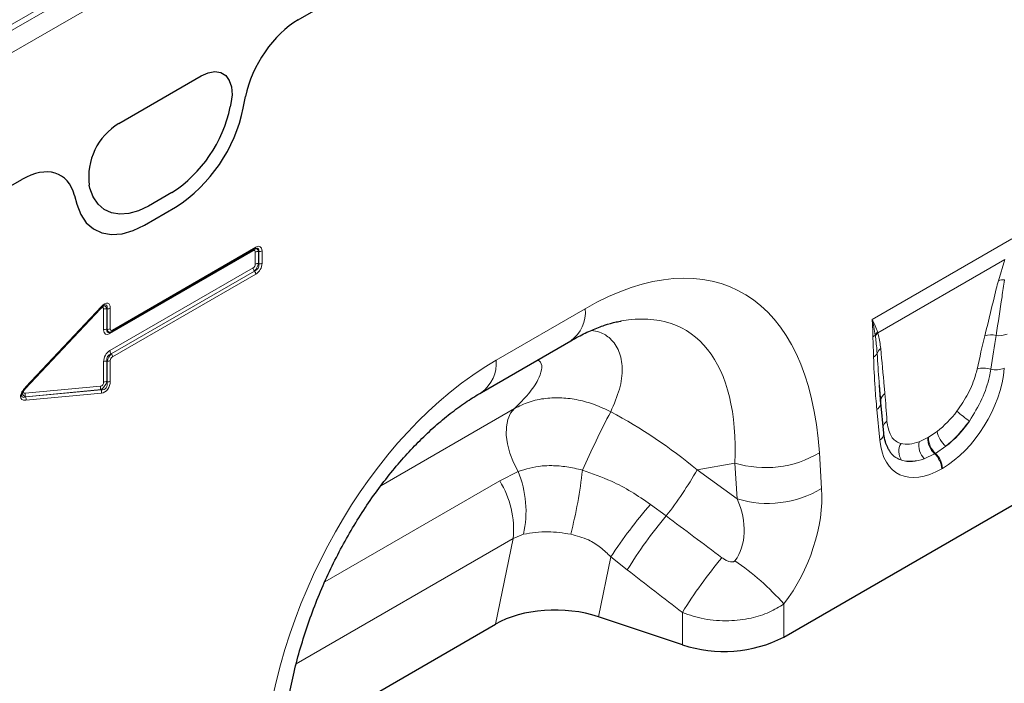
# Model space of a CAD drawing. Units: millimetres. Extents: x 0 to 420, y 0 to 297.
# Drawn here: x 107 to 142, y 59 to 82 of the extents above; entities that cross this region are included whole.
import ezdxf

# ---------------------------------------------------------------- set-up
doc = ezdxf.new("R2010")
doc.units = ezdxf.units.MM

msp = doc.modelspace()

# ---------------------------------------------------------------- linework, layer by layer
at = {"color": 8, "linetype": 'Continuous', "lineweight": 18}
for p, q in [((139.0165, 101.1236), (50.8049, 50.2002)), ((50.9817, 50.0874), (139.1933, 101.0109)), ((139.5283, 100.4098), (51.3167, 49.4863)), ((110.2533, 78.7832), (113.1904, 80.4788)), ((114.6877, 79.3287), (114.7707, 79.7344)), ((114.2509, 79.495), (114.2248, 79.367)), ((84.0553, 63.6595), (106.7897, 76.7838)), ((109.2189, 76.4772), (109.1927, 76.5749)), ((112.1397, 76.3158), (111.304, 75.8333)), ((108.672, 76.2137), (108.755, 75.9038)), ((111.1678, 75.1587), (112.2749, 75.7978)), ((137.1245, 71.7891), (142.1089, 74.6666)), ((115.0422, 74.2391), (109.9329, 71.2896)), ((110.0229, 71.4163), (115.1322, 74.3659)), ((115.118, 73.7632), (115.118, 74.1954)), ((115.2409, 74.2156), (115.2366, 74.2144)), ((115.2366, 74.2144), (115.2366, 73.7822)), ((115.2409, 73.7798), (115.2409, 74.2156)), ((115.3595, 74.2346), (115.3595, 73.7988)), ((115.2366, 73.7822), (115.2409, 73.7798)), ((141.8518, 73.9242), (137.3261, 71.3116)), ((141.6247, 73.1748), (141.8518, 73.9242)), ((109.9329, 70.6824), (115.0422, 73.632)), ((115.0851, 73.5198), (109.9757, 70.5702)), ((109.98, 70.5677), (115.0893, 73.5173)), ((115.0893, 73.5173), (115.0851, 73.5198)), ((115.1322, 73.4051), (110.0229, 70.4555)), ((109.6006, 72.1743), (106.9098, 69.3215)), ((106.9356, 69.3958), (109.6321, 72.2546)), ((109.6006, 72.1743), (109.5978, 72.1809)), ((109.7056, 71.4208), (109.7056, 72.1542)), ((109.8285, 72.1753), (109.8242, 72.1732)), ((109.8242, 72.1732), (109.8242, 71.4398)), ((109.8285, 71.4411), (109.8285, 72.1753)), ((109.9471, 72.1943), (109.9471, 71.4601)), ((123.7071, 70.3382), (126.8885, 72.1748)), ((109.8242, 71.4398), (109.8285, 71.4411)), ((137.3161, 71.3418), (137.3261, 71.3116)), ((137.2378, 71.2011), (137.2325, 71.2398)), ((109.7056, 69.5554), (109.7056, 70.2888)), ((109.8285, 70.3053), (109.8242, 70.3077)), ((109.8242, 70.3077), (109.8242, 69.5744)), ((109.8285, 69.571), (109.8285, 70.3053)), ((109.9471, 70.3243), (109.9471, 69.59)), ((109.9757, 70.5702), (109.98, 70.5677)), ((109.8242, 69.5744), (109.8285, 69.571)), ((106.9098, 69.3215), (106.9077, 69.3264)), ((106.9098, 69.1601), (109.6006, 69.4141)), ((106.9219, 69.0338), (109.6185, 69.2884)), ((109.6142, 69.2918), (106.9234, 69.0378)), ((109.6185, 69.2884), (109.6142, 69.2918)), ((106.9234, 69.0378), (106.9219, 69.0338)), ((109.6321, 69.166), (106.9356, 68.9115)), ((119.6007, 65.8682), (124.3629, 68.6174)), ((137.3957, 67.49), (137.2906, 68.585)), ((139.1305, 67.5958), (139.4405, 67.804)), ((138.7995, 67.4339), (139.1038, 67.5804)), ((139.1038, 67.5804), (139.1305, 67.5958)), ((139.7518, 67.2732), (139.3793, 67.0198)), ((135.24, 67.0403), (135.3201, 65.7652)), ((139.3527, 67.0044), (138.9831, 66.8294)), ((139.3793, 67.0198), (139.3527, 67.0044)), ((132.2264, 66.6758), (130.8799, 66.4333)), ((130.8799, 66.4333), (132.3065, 65.4007)), ((132.3065, 65.4007), (132.2264, 66.6758)), ((139.63, 66.4844), (139.6034, 66.469)), ((117.6029, 62.445), (123.8362, 66.0434)), ((123.8362, 66.0434), (124.4935, 66.3762)), ((129.2123, 65.2021), (129.7743, 64.7871)), ((124.3159, 63.9816), (116.5754, 59.5131)), ((123.6841, 60.9289), (124.3159, 63.9816)), ((124.6875, 64.1358), (124.3159, 63.9816)), ((127.7974, 63.3302), (127.3556, 61.1953)), ((128.3881, 62.8644), (127.7974, 63.3302)), ((133.9752, 61.6504), (133.9752, 60.4712)), ((130.3538, 60.196), (130.3538, 61.3439))]:
    msp.add_line(p, q, dxfattribs=at)
at = {"color": 7, "linetype": 'Continuous', "lineweight": 25}
for p, q in [((116.6529, 82.4777), (126.2357, 88.0097)), ((110.2533, 78.7832), (113.1904, 80.4788)), ((114.6877, 79.3287), (114.7707, 79.7344)), ((114.2509, 79.495), (114.2248, 79.367)), ((84.0553, 63.6595), (106.7897, 76.7838)), ((109.2189, 76.4772), (109.1927, 76.5749)), ((112.1397, 76.3158), (111.304, 75.8333)), ((108.672, 76.2137), (108.755, 75.9038)), ((111.1678, 75.1587), (112.2749, 75.7978)), ((109.997, 71.3591), (115.1063, 74.3086)), ((115.1047, 74.3078), (115.1063, 74.3086)), ((106.9381, 69.361), (109.6347, 72.2199)), ((109.9229, 71.3307), (109.948, 71.3379)), ((123.1892, 69.1936), (126.3706, 71.0302)), ((137.4313, 68.7756), (137.3804, 69.4553)), ((137.4331, 68.8493), (137.3809, 69.4554)), ((137.5399, 67.7419), (137.4347, 68.837)), ((133.9752, 60.4712), (145.2582, 66.9848)), ((130.3538, 60.196), (127.3556, 61.1953)), ((116.0916, 56.5458), (123.6841, 60.9289))]:
    msp.add_line(p, q, dxfattribs=at)
at = {"color": 7, "linetype": 'Continuous', "lineweight": 25, "flags": 128}
for points in [[(113.1904, 80.4788), (113.4397, 80.5896), (113.676, 80.6284), (113.8869, 80.5931), (114.0615, 80.4856), (114.1905, 80.3115), (114.2673, 80.0799), (114.2878, 79.8029), (114.2509, 79.495)], [(111.304, 75.8333), (110.9523, 75.6636), (110.6101, 75.565), (110.2864, 75.5402), (109.9899, 75.5898), (109.7285, 75.7125), (109.5091, 75.905), (109.3378, 76.1622), (109.2189, 76.4772)], [(108.755, 75.9038), (108.8925, 75.5393), (109.0908, 75.2417), (109.3447, 75.0189), (109.6472, 74.8769), (109.9903, 74.8195), (110.3649, 74.8483), (110.7609, 74.9623), (111.1678, 75.1587)], [(109.98, 71.3536), (109.9893, 71.3556), (109.997, 71.3591)], [(137.4331, 68.8493), (137.4302, 68.89), (137.431, 68.9101)]]:
    msp.add_lwpolyline(points, dxfattribs=at)
at = {"color": 8, "linetype": 'Continuous', "lineweight": 18, "flags": 128}
for points in [[(113.1904, 80.4788), (113.4397, 80.5896), (113.676, 80.6284), (113.8869, 80.5931), (114.0615, 80.4856), (114.1905, 80.3115), (114.2673, 80.0799), (114.2878, 79.8029), (114.2509, 79.495)], [(111.304, 75.8333), (110.9523, 75.6636), (110.6101, 75.565), (110.2864, 75.5402), (109.9899, 75.5898), (109.7285, 75.7125), (109.5091, 75.905), (109.3378, 76.1622), (109.2189, 76.4772)], [(108.755, 75.9038), (108.8925, 75.5393), (109.0908, 75.2417), (109.3447, 75.0189), (109.6472, 74.8769), (109.9903, 74.8195), (110.3649, 74.8483), (110.7609, 74.9623), (111.1678, 75.1587)], [(109.6347, 72.2199), (109.6349, 72.2201), (109.6374, 72.2246), (109.6385, 72.2303), (109.6379, 72.2374), (109.6358, 72.2455), (109.6321, 72.2546)], [(106.9381, 69.361), (106.9383, 69.3613), (106.9409, 69.3657), (106.9419, 69.3715), (106.9413, 69.3785), (106.9392, 69.3867), (106.9356, 69.3958)], [(124.4935, 66.3762), (124.3269, 66.698), (124.1985, 67.0288), (124.1124, 67.3578), (124.0714, 67.6741), (124.0769, 67.9673), (124.1287, 68.2278), (124.2251, 68.4469), (124.3629, 68.6174)]]:
    msp.add_lwpolyline(points, dxfattribs=at)
at = {"color": 7, "linetype": 'Continuous', "lineweight": 25}
for centre, radius, start, end in [((109.5385, 80.3313), 4.7844, 302.93391, 348.37221), ((109.2648, 80.4446), 5.5366, 302.93391, 348.37221), ((111.424, 76.8621), 2.2497, 121.35895, 187.3348), ((131.8358, 64.6588), 4.7025, 251.63088, 297.06152)]:
    msp.add_arc(centre, radius, start, end, dxfattribs=at)
at = {"color": 8, "linetype": 'Continuous', "lineweight": 18}
for centre, radius, start, end in [((109.5385, 80.3313), 4.7844, 302.93391, 348.37221), ((109.2648, 80.4446), 5.5366, 302.93391, 348.37221), ((111.424, 76.8621), 2.2497, 121.35895, 187.3348), ((115.124, 74.2417), 0.0818, 155.2005, 181.76716), ((115.0692, 74.3599), 0.0633, 305.92705, 5.38513), ((115.206, 74.0255), 0.1913, 80.79819, 117.3931), ((115.2715, 74.4045), 0.1913, 260.79819, 297.3931), ((115.206, 73.5933), 0.1913, 80.79819, 117.3931), ((115.2715, 73.9686), 0.1913, 260.79819, 297.3931), ((115.2333, 73.6407), 0.1913, 182.60338, 219.20269), ((114.9411, 73.3964), 0.1913, 2.60338, 39.20269), ((141.8099, 72.6163), 0.5884, 86.89674, 108.34415), ((109.7936, 71.9843), 0.1913, 80.79819, 117.3931), ((109.8591, 72.3642), 0.1913, 260.79819, 297.3931), ((125.6309, 72.0544), 1.2634, 305.84152, 5.47066), ((109.7936, 71.251), 0.1913, 80.79819, 117.3931), ((109.8591, 71.6299), 0.1913, 260.79819, 297.3931), ((110.0053, 71.2935), 0.0725, 142.21625, 183.0939), ((109.9598, 71.4104), 0.0633, 305.92705, 5.38513), ((137.6472, 70.9855), 0.4865, 132.9, 148.48114), ((137.6567, 70.957), 0.4848, 132.9975, 149.77393), ((136.9572, 71.5083), 0.3846, 300.19487, 315.72172), ((141.3581, 70.522), 0.7232, 75.24367, 107.25374), ((141.6494, 72.002), 0.7879, 262.18382, 291.86374), ((110.124, 70.6911), 0.1913, 182.60338, 219.20269), ((137.6631, 70.4425), 0.3884, 126.7763, 158.88392), ((109.7936, 70.1189), 0.1913, 80.79819, 117.3931), ((109.8591, 70.4942), 0.1913, 260.79819, 297.3931), ((109.8317, 70.4468), 0.1913, 2.60338, 39.20269), ((122.4484, 70.2179), 1.2644, 305.99253, 5.458), ((137.0191, 70.7305), 0.3182, 298.88092, 332.2631), ((141.1017, 69.3034), 0.7574, 70.7628, 108.07309), ((141.5365, 70.8252), 0.8277, 257.067, 291.33789), ((109.7936, 69.3855), 0.1913, 80.79819, 117.3931), ((109.8591, 69.7599), 0.1913, 260.79819, 297.3931), ((109.7543, 69.3693), 0.1601, 163.75178, 208.96792), ((109.4784, 69.2108), 0.1601, 343.75178, 28.96792), ((107.0635, 69.1153), 0.1601, 163.75178, 208.96792), ((106.7818, 68.9563), 0.1601, 343.75178, 28.96792), ((137.7816, 68.8656), 0.3534, 125.26701, 172.75798), ((159.8722, 51.6683), 36.2247, 152.30884, 155.96448), ((137.1199, 68.8583), 0.3222, 301.98358, 345.16653), ((143.5645, 72.3303), 5.1129, 228.08933, 234.42777), ((137.8576, 67.8691), 0.3626, 124.8694, 160.37774), ((140.3342, 67.9713), 0.9091, 190.60436, 230.16435), ((137.2489, 67.7412), 0.291, 300.30168, 0.13862), ((139.8636, 67.5669), 0.76, 178.98365, 227.7492), ((139.8903, 67.5823), 0.76, 178.98365, 227.7492), ((138.6178, 67.0927), 0.5428, 148.9378, 215.47272), ((139.4622, 67.3051), 0.6751, 168.99791, 224.79318), ((133.3245, 70.2375), 3.7271, 252.86586, 300.92709), ((138.8211, 66.429), 0.7833, 2.92639, 47.26266), ((138.8477, 66.4444), 0.7833, 2.92639, 47.26266), ((109.8711, 68.3146), 17.0229, 345.79975, 353.61887), ((118.9978, 73.2189), 13.6831, 321.95912, 330.2701), ((121.0416, 64.3065), 3.2904, 354.3334, 31.86207), ((121.0043, 64.9454), 3.7711, 347.60303, 22.29727), ((133.4045, 68.9624), 3.7271, 252.86586, 300.92709), ((143.8161, 52.6926), 19.2291, 139.41695, 146.4128), ((142.4756, 54.1687), 16.5551, 140.10431, 148.31456), ((144.4572, 52.6515), 16.5669, 139.99636, 148.35303), ((126.393, 54.8396), 10.192, 41.93248, 55.06226)]:
    msp.add_arc(centre, radius, start, end, dxfattribs=at)
at = {"color": 7, "linetype": 'Continuous', "lineweight": 25}
for centre, major_axis, ratio, start_param, end_param in [((116.6663, 80.2368), (1.3921, 2.3766), 0.5813037, 0.796021, 2.1004458), ((106.7764, 74.5275), (1.4012, 2.3931), 0.5734278, 5.7677662, 7.072191), ((109.9618, 71.6022), (0.0489, 0.2663), 0.5103658, 3.3912394, 3.6129317), ((125.8556, 59.6954), (3.0372, -0.0367), 0.5724625, 1.0611858, 2.3742513)]:
    msp.add_ellipse(centre, major_axis=major_axis, ratio=ratio, start_param=start_param, end_param=end_param, dxfattribs=at)
at = {"color": 8, "linetype": 'Continuous', "lineweight": 18}
for centre, major_axis, ratio, start_param, end_param in [((116.6663, 80.2368), (1.3921, 2.3766), 0.5813037, 0.796021, 2.1004458), ((106.7764, 74.5275), (1.4012, 2.3931), 0.5734278, 5.7677662, 7.072191), ((125.8395, 59.312), (6.3983, 13.5662), 0.5105004, 5.5356326, 6.9175458), ((115.0149, 74.1043), (0.082, 0.1421), 0.439985, 5.6319749, 6.9342933), ((115.1033, 74.0533), (0.0489, 0.2663), 0.5103658, 5.4522059, 6.5328321), ((115.0501, 73.9613), (0.246, 0.4262), 0.439985, 5.6319749, 6.9342933), ((114.9618, 74.0123), (0.2635, 0.3051), 0.3525195, 5.6992243, 6.7720676), ((115.0149, 73.7353), (0.0625, 0.1083), 0.7576836, 4.0610629, 5.3633813), ((115.1033, 73.6843), (0.125, 0.2165), 0.3344861, 4.0611526, 5.3634709), ((114.9618, 73.766), (0.2556, -0.1477), 0.8468253, 5.6322127, 6.934531), ((115.0501, 73.7149), (0.1875, 0.3248), 0.7576836, 4.0610629, 5.3633813), ((109.6377, 71.8734), (0.2389, 0.4938), 0.3980139, 5.5947719, 7.1837671), ((109.6025, 72.0472), (0.0796, 0.1646), 0.3980139, 5.5947719, 7.1837671), ((109.6909, 71.9962), (0.0355, 0.2821), 0.5261707, 5.4549745, 6.6249657), ((109.5494, 71.9244), (0.2658, 0.3797), 0.2975828, 5.6213564, 6.7602248), ((124.0717, 60.3326), (6.3665, 11.0949), 0.4607687, 5.5565147, 6.6493189), ((110.0149, 71.6942), (0.246, 0.4262), 0.439985, 2.4903823, 3.7927007), ((110.1033, 71.6432), (0.2635, 0.3051), 0.3525195, 2.5576316, 3.630475), ((109.9618, 71.6022), (0.0489, 0.2663), 0.5103658, 2.3106133, 3.3912394), ((110.0502, 71.5512), (0.082, 0.1421), 0.439985, 2.4903823, 3.7927007), ((140.7842, 66.4765), (1.4741, 7.9657), 0.0772502, 0.9484318, 1.1236621), ((141.1359, 66.2318), (1.089, 8.1638), 0.0392615, 0.9184752, 1.0937055), ((110.0149, 70.3726), (0.1875, 0.3248), 0.7576836, 0.9194702, 2.2217886), ((110.1033, 70.3216), (0.2556, -0.1477), 0.8468253, 2.49062, 3.7929384), ((109.9618, 70.4033), (0.125, 0.2165), 0.3344861, 0.9195599, 2.2218783), ((110.0502, 70.3522), (0.0625, 0.1083), 0.7576836, 0.9194702, 2.2217886), ((124.7561, 58.6866), (5.1823, 12.4184), 0.6342914, 0.6934086, 2.0753218), ((139.4865, 69.149), (1.6074, 2.8254), 0.6135319, 3.9500196, 5.355551), ((109.6025, 69.5433), (0.0249, 0.1281), 0.7808648, 3.3674188, 4.9564139), ((109.6909, 69.4923), (0.1364, 0.2108), 0.324563, 3.7216058, 5.3106009), ((109.5494, 69.6048), (-0.2155, 0.2834), 0.6784732, 2.5409693, 4.1299644), ((109.6377, 69.5538), (0.0747, 0.3844), 0.7808648, 3.3674188, 4.9564139), ((107.2359, 69.3271), (0.4649, 0.3664), 0.4288097, 1.9035521, 3.7278049), ((107.0983, 69.2476), (0.2726, 0.1367), 0.6273684, 2.5441633, 3.7488733), ((107.0099, 69.2986), (0.155, 0.1221), 0.4288097, 1.9035521, 3.7278049), ((107.1476, 69.3781), (0.3529, 0.345), 0.30901, 2.5975508, 3.7603781), ((137.0387, 64.3143), (0.025, 7.1327), 0.0996463, 5.2832889, 5.4585192), ((125.2703, 60.5484), (9.8385, -7.2858), 0.6612281, 1.488548, 1.7934362), ((139.2411, 69.321), (1.3124, 1.8338), 0.5335556, 4.193911, 4.6598278), ((139.133, 69.3531), (1.339, 2.403), 0.6764728, 4.1288519, 4.5947687), ((139.5928, 69.0762), (1.5609, 2.2688), 0.4856134, 4.1810763, 4.6469931), ((139.7469, 69.2993), (1.7123, 3), 0.5433152, 2.4853386, 3.89087), ((139.3227, 69.3681), (1.3495, 1.9096), 0.4962611, 3.3113842, 3.777301), ((139.3933, 69.5034), (1.307, 2.6884), 0.5325504, 3.2023436, 3.6682604), ((139.6744, 69.1233), (1.7497, 2.2156), 0.5072758, 3.336634, 3.8025508), ((132.0059, 64.0479), (2.0177, 4.0622), 0.6500267, 4.4283317, 5.4387343), ((130.2382, 65.0684), (-1.7884, 2.0894), 0.7081827, 3.2934867, 4.3038894), ((196.6626, 16.9872), (127.8646, -94.2807), 0.0090004, 4.1685325, 4.1867169), ((195.4126, 15.7374), (126.6667, -95.578), 0.0202455, 4.1701489, 4.1883333)]:
    msp.add_ellipse(centre, major_axis=major_axis, ratio=ratio, start_param=start_param, end_param=end_param, dxfattribs=at)
at = {"color": 7, "linetype": 'Continuous', "lineweight": 25}
for points, knots in [([(115.1063, 74.3086), (115.1213, 74.316), (115.1369, 74.3238), (115.1422, 74.3247), (115.1424, 74.3248)], [0, 0, 0, 0, 0.9551054, 1, 1, 1, 1]), ([(109.6347, 72.2199), (109.6522, 72.2373), (109.6827, 72.2676), (109.7183, 72.2912), (109.728, 72.2951), (109.7296, 72.2957)], [0, 0, 0, 0, 0.5311006, 0.9239431, 1, 1, 1, 1]), ([(126.3706, 71.0302), (126.4618, 71.0815), (126.7221, 71.2278), (127.1333, 71.4233), (127.584, 71.5946), (127.934, 71.6969), (128.1133, 71.7254), (128.1739, 71.7351)], [0, 0, 0, 0, 0.1348409, 0.3847627, 0.6308214, 0.875314, 1, 1, 1, 1]), ([(106.7918, 69.1418), (106.7928, 69.1453), (106.7982, 69.1631), (106.8204, 69.2078), (106.8667, 69.281), (106.9113, 69.331), (106.9381, 69.361)], [0, 0, 0, 0, 0.0445374, 0.228453, 0.5365172, 1, 1, 1, 1]), ([(116.0835, 56.4357), (116.0932, 56.5789), (116.1213, 56.9964), (116.2051, 57.7079), (116.3517, 58.5695), (116.5464, 59.436), (116.7867, 60.2996), (117.0704, 61.154), (117.3949, 61.993), (117.7571, 62.8107), (118.1538, 63.602), (118.5817, 64.362), (119.0371, 65.0864), (119.5166, 65.7715), (120.0164, 66.4136), (120.5326, 67.0099), (121.0615, 67.5575), (121.599, 68.0544), (122.1406, 68.4971), (122.6743, 68.8829), (123.0199, 69.0914), (123.1892, 69.1936)], [0, 0, 0, 0, 0.0323711, 0.0944243, 0.1554091, 0.2152471, 0.27389, 0.3313153, 0.3875287, 0.4425645, 0.4964842, 0.5493753, 0.6013482, 0.6525333, 0.7030778, 0.7531426, 0.8028997, 0.8525304, 0.9022224, 0.9521103, 1, 1, 1, 1]), ([(137.6998, 67.1801), (137.6698, 67.2397), (137.606, 67.3669), (137.5585, 67.5738), (137.5433, 67.7111), (137.5399, 67.7419)], [0, 0, 0, 0, 0.4062741, 0.8665774, 1, 1, 1, 1])]:
    msp.add_open_spline(points, degree=3, knots=knots, dxfattribs=at)
at = {"color": 8, "linetype": 'Continuous', "lineweight": 18}
for points, knots in [([(141.1436, 71.2127), (141.2777, 71.7678), (141.4356, 72.4209), (141.6, 73.0764), (141.6247, 73.1748)], [0, 0, 0, 0, 0.8498435, 1, 1, 1, 1]), ([(141.8417, 73.2038), (141.8136, 73.0016), (141.7222, 72.3444), (141.6159, 71.6808), (141.5423, 71.2214)], [0, 0, 0, 0, 0.3077855, 1, 1, 1, 1]), ([(137.1506, 71.1759), (137.1467, 71.3429), (137.142, 71.5474), (137.1277, 71.7483), (137.1247, 71.7868), (137.1245, 71.7891)], [0, 0, 0, 0, 0.80710192, 0.98846549, 1, 1, 1, 1]), ([(137.2325, 71.2398), (137.2182, 71.333), (137.1901, 71.5158), (137.1483, 71.6977), (137.125, 71.7871), (137.1245, 71.7891)], [0, 0, 0, 0, 0.5039416, 0.9885949, 1, 1, 1, 1]), ([(137.1245, 71.7891), (137.1254, 71.7875), (137.1343, 71.7706), (137.1737, 71.6949), (137.2431, 71.5478), (137.2902, 71.4148), (137.3161, 71.3418)], [0, 0, 0, 0, 0.0111056, 0.1147709, 0.5141528, 1, 1, 1, 1]), ([(127.1037, 71.4018), (127.206, 71.3847), (127.4769, 71.3393), (127.8305, 71.0987), (128.1278, 70.6752), (128.2375, 70.0544), (128.1487, 69.3158), (127.9147, 68.7749), (127.7966, 68.5021)], [0, 0, 0, 0, 0.0852229, 0.2257483, 0.4081678, 0.5954188, 0.795881, 1, 1, 1, 1]), ([(137.3261, 71.3116), (137.3347, 71.2813), (137.3841, 71.1082), (137.4096, 70.9139), (137.4305, 70.7536)], [0, 0, 0, 0, 0.17484345, 1, 1, 1, 1]), ([(137.1728, 70.4519), (137.1707, 70.5395), (137.1666, 70.7174), (137.156, 70.9568), (137.1522, 71.1115), (137.1506, 71.1759)], [0, 0, 0, 0, 0.36137, 0.7342133, 1, 1, 1, 1]), ([(137.3007, 70.5824), (137.2867, 70.7597), (137.27, 70.9691), (137.2421, 71.1703), (137.2378, 71.2011)], [0, 0, 0, 0, 0.8470806, 1, 1, 1, 1]), ([(137.4305, 70.7536), (137.4732, 70.3012), (137.5234, 69.769), (137.5705, 69.2344), (137.5776, 69.1541)], [0, 0, 0, 0, 0.8498804, 1, 1, 1, 1]), ([(124.3629, 68.6174), (124.5393, 68.793), (124.8917, 69.1439), (125.2131, 69.618), (125.3501, 70.0035), (125.34, 70.2483), (125.2324, 70.3279), (125.1981, 70.3533)], [0, 0, 0, 0, 0.2519988, 0.503628, 0.7048411, 0.9056275, 1, 1, 1, 1]), ([(137.2906, 68.585), (137.2669, 68.8422), (137.2106, 69.4533), (137.1867, 70.0857), (137.1728, 70.4519)], [0, 0, 0, 0, 0.4209443, 1, 1, 1, 1]), ([(137.3809, 69.4554), (137.3772, 69.4967), (137.3448, 69.8682), (137.3215, 70.2464), (137.3007, 70.5824)], [0, 0, 0, 0, 0.11134322, 1, 1, 1, 1]), ([(140.1492, 68.5253), (140.2903, 68.7326), (140.5733, 69.1485), (140.7797, 69.6721), (140.8491, 69.9521), (140.8667, 70.0234)], [0, 0, 0, 0, 0.4255544, 0.8536156, 1, 1, 1, 1]), ([(141.3513, 70.0185), (141.3368, 69.9327), (141.2792, 69.5921), (141.0699, 68.9453), (140.7506, 68.4304), (140.5902, 68.1715)], [0, 0, 0, 0, 0.1435578, 0.569453, 1, 1, 1, 1]), ([(124.3629, 68.6174), (124.5324, 68.702), (124.8774, 68.8743), (125.4551, 68.9921), (126.0511, 69.0122), (126.638, 68.9348), (127.2307, 68.7718), (127.6062, 68.5928), (127.7966, 68.5021)], [0, 0, 0, 0, 0.1744736, 0.3551569, 0.5145183, 0.6785489, 0.8370006, 1, 1, 1, 1]), ([(137.6502, 68.1666), (137.6811, 67.9846), (137.7396, 67.6392), (137.9743, 67.4327), (138.127, 67.3815), (138.1528, 67.3728)], [0, 0, 0, 0, 0.4805282, 0.9121997, 1, 1, 1, 1]), ([(138.1757, 66.7777), (138.143, 66.7902), (137.9509, 66.8635), (137.7774, 66.995), (137.7018, 67.1764), (137.7002, 67.1802)], [0, 0, 0, 0, 0.1670574, 0.9826374, 1, 1, 1, 1]), ([(124.4935, 66.3762), (124.7699, 66.4592), (125.1465, 66.5723), (125.7507, 66.5877), (126.2336, 66.5527), (126.6017, 66.4665), (126.7885, 66.4227)], [0, 0, 0, 0, 0.4018138, 0.5472898, 0.7701756, 1, 1, 1, 1]), ([(126.7885, 66.4227), (127.1376, 66.2996), (127.7394, 66.0873), (128.5463, 65.6598), (128.9894, 65.3553), (129.2123, 65.2021)], [0, 0, 0, 0, 0.40705533, 0.70172684, 1, 1, 1, 1]), ([(126.3738, 64.1387), (126.097, 64.1795), (125.491, 64.2689), (124.9703, 64.1826), (124.6875, 64.1358)], [0, 0, 0, 0, 0.4568447, 1, 1, 1, 1]), ([(127.7974, 63.3302), (127.6803, 63.4454), (127.4421, 63.6798), (126.9666, 63.9813), (126.5884, 64.0817), (126.3738, 64.1387)], [0, 0, 0, 0, 0.29512461, 0.60020568, 1, 1, 1, 1]), ([(131.7669, 63.3013), (131.8072, 63.2734), (131.8849, 63.2195), (132.0024, 63.1663), (132.0963, 63.1455), (132.1541, 63.1496), (132.1889, 63.1605), (132.213, 63.1749), (132.2254, 63.1896), (132.2298, 63.1947)], [0, 0, 0, 0, 0.2871345, 0.5529548, 0.747575, 0.839203, 0.8867047, 0.960139, 1, 1, 1, 1]), ([(133.9752, 61.6504), (133.8074, 61.5476), (133.4591, 61.3342), (132.7852, 61.1235), (131.9893, 61.0263), (131.1295, 61.0836), (130.6074, 61.2588), (130.3538, 61.3439)], [0, 0, 0, 0, 0.1708997, 0.3549154, 0.5597651, 0.7861984, 1, 1, 1, 1])]:
    msp.add_open_spline(points, degree=3, knots=knots, dxfattribs=at)

doc.saveas('drawing.dxf')
